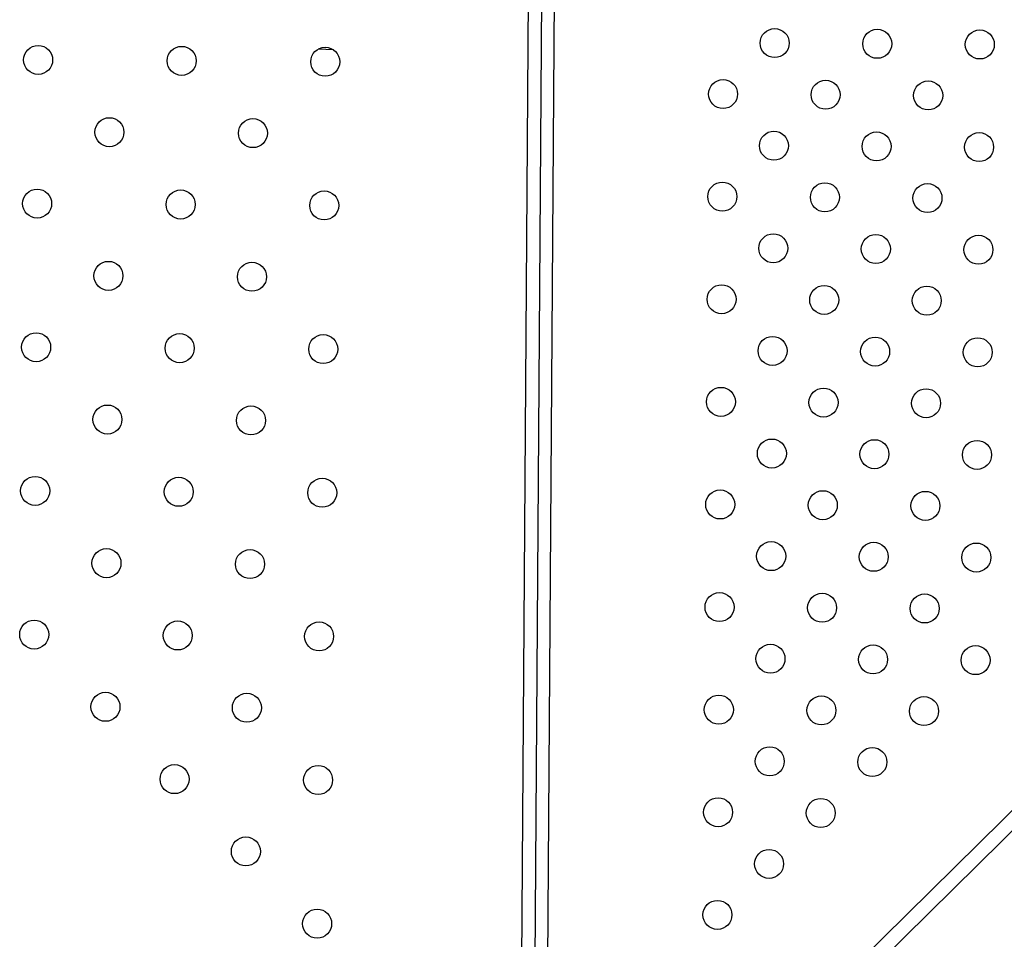
# Model space of a CAD drawing. Units: metres. Extents: x 19437 to 40419, y -2452 to 5602.
# Drawn here: x 40411 to 40412, y -2447 to -2446 of the extents above; entities that cross this region are included whole.
import ezdxf

# ---------------------------------------------------------------- set-up
doc = ezdxf.new("R2010")
doc.units = ezdxf.units.M
doc.linetypes.add('CENTERX2', pattern=[20.32, 12.7, -2.54, 2.54, -2.54])

msp = doc.modelspace()

# ---------------------------------------------------------------- linework, layer by layer
at = {"color": 7, "linetype": 'CENTERX2'}
msp.add_line((40411.48798, -2446.81296), (40411.49583, -2445.66298), dxfattribs=at)
msp.add_line((40411.48798, -2446.81296), (40411.49583, -2445.66298), dxfattribs=at)
msp.add_line((40411.48798, -2446.81296), (40411.49583, -2445.66298), dxfattribs=at)
msp.add_line((40411.48798, -2446.81296), (40411.49583, -2445.66298), dxfattribs=at)
msp.add_line((40411.48798, -2446.81296), (40411.49583, -2445.66298), dxfattribs=at)
msp.add_line((40411.48798, -2446.81296), (40411.49583, -2445.66298), dxfattribs=at)
msp.add_line((40411.48798, -2446.81296), (40411.49583, -2445.66298), dxfattribs=at)
msp.add_line((40411.48798, -2446.81296), (40411.49583, -2445.66298), dxfattribs=at)
msp.add_line((40411.48798, -2446.81296), (40411.49583, -2445.66298), dxfattribs=at)
msp.add_line((40411.48798, -2446.81296), (40411.49583, -2445.66298), dxfattribs=at)
msp.add_line((40411.48798, -2446.81296), (40411.49583, -2445.66298), dxfattribs=at)
msp.add_line((40411.48798, -2446.81296), (40411.49583, -2445.66298), dxfattribs=at)
msp.add_line((40411.48798, -2446.81296), (40411.49583, -2445.66298), dxfattribs=at)
msp.add_line((40411.48798, -2446.81296), (40411.49583, -2445.66298), dxfattribs=at)
msp.add_line((40411.48798, -2446.81296), (40411.49583, -2445.66298), dxfattribs=at)
msp.add_line((40411.48798, -2446.81296), (40411.49583, -2445.66298), dxfattribs=at)
msp.add_line((40411.48798, -2446.81296), (40411.49583, -2445.66298), dxfattribs=at)
msp.add_line((40411.48798, -2446.81296), (40411.49583, -2445.66298), dxfattribs=at)
msp.add_line((40411.48798, -2446.81296), (40411.49583, -2445.66298), dxfattribs=at)
msp.add_line((40411.48798, -2446.81296), (40411.49583, -2445.66298), dxfattribs=at)
at = {"color": 7, "linetype": 'Continuous', "lineweight": 25}
for p, q in [((40411.48479, -2446.73802), (40411.49162, -2445.73786)), ((40411.49868, -2445.73793), (40411.49185, -2446.73806)), ((40412.53662, -2445.75723), (40411.56904, -2446.71177)), ((40412.54227, -2445.75727), (40411.56901, -2446.71743)), ((40411.43306, -2446.45159), (40411.42883, -2446.45141))]:
    msp.add_line(p, q, dxfattribs=at)
for centre in [(40411.55474, -2446.44974), (40411.58302, -2446.44994), (40411.6113, -2446.45013), (40411.35165, -2446.45439), (40411.39123, -2446.45464), (40411.43081, -2446.45489), (40411.5405, -2446.46379), (40411.56878, -2446.46398), (40411.59706, -2446.46417), (40411.3713, -2446.47431), (40411.41088, -2446.47457), (40411.55454, -2446.47803), (40411.58283, -2446.47822), (40411.61111, -2446.47841), (40411.35137, -2446.49399), (40411.39095, -2446.49424), (40411.5403, -2446.49207), (40411.56859, -2446.49226), (40411.59687, -2446.49246), (40411.43053, -2446.49449), (40411.55435, -2446.50631), (40411.58263, -2446.5065), (40411.61092, -2446.5067), (40411.37103, -2446.51391), (40411.41061, -2446.51416), (40411.54011, -2446.52036), (40411.56839, -2446.52055), (40411.59668, -2446.52074), (40411.3511, -2446.53358), (40411.39068, -2446.53384), (40411.43026, -2446.53409), (40411.55416, -2446.53459), (40411.58244, -2446.53479), (40411.61072, -2446.53498), (40411.53992, -2446.54864), (40411.5682, -2446.54883), (40411.59648, -2446.54903), (40411.37076, -2446.55351), (40411.41034, -2446.55376), (40411.55396, -2446.56288), (40411.58225, -2446.56307), (40411.61053, -2446.56326), (40411.35083, -2446.57318), (40411.39041, -2446.57343), (40411.42999, -2446.57369), (40411.53972, -2446.57692), (40411.56801, -2446.57712), (40411.59629, -2446.57731), (40411.55377, -2446.59116), (40411.58205, -2446.59135), (40411.61034, -2446.59155), (40411.37049, -2446.5931), (40411.41007, -2446.59336), (40411.53953, -2446.60521), (40411.56781, -2446.6054), (40411.5961, -2446.60559), (40411.35056, -2446.61278), (40411.39014, -2446.61303), (40411.42912, -2446.61329), (40411.55358, -2446.61944), (40411.58186, -2446.61964), (40411.61014, -2446.61983), (40411.37022, -2446.6327), (40411.4092, -2446.63296), (40411.53934, -2446.63349), (40411.56762, -2446.63368), (40411.59591, -2446.63388), (40411.55338, -2446.64773), (40411.58167, -2446.64792), (40411.38927, -2446.65263), (40411.42885, -2446.65288), (40411.53914, -2446.66177), (40411.56743, -2446.66197), (40411.40893, -2446.67256), (40411.55319, -2446.67601), (40411.53895, -2446.69006), (40411.42858, -2446.69248)]:
    msp.add_circle(centre, 0.004, dxfattribs=at)

doc.saveas('drawing.dxf')
